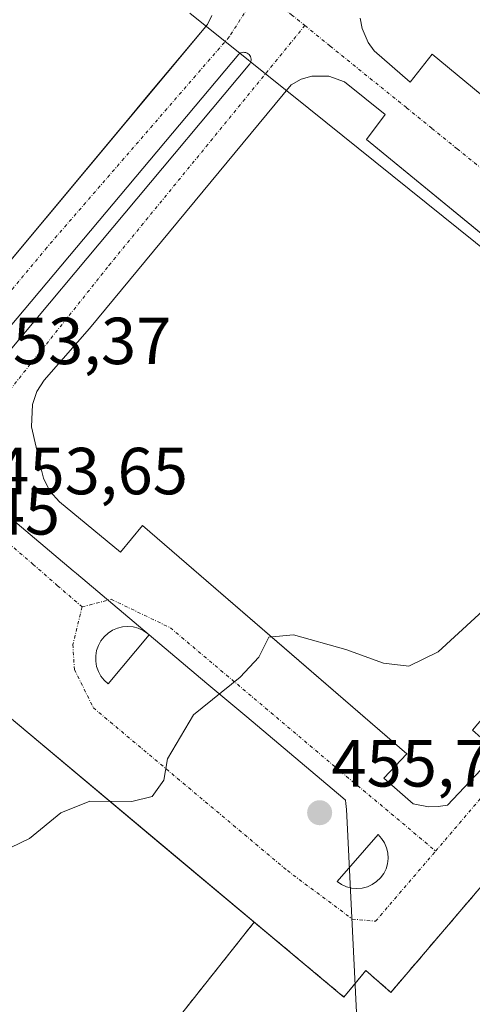
# Model space of a CAD drawing. Units: metres. Extents: x 603916 to 607376, y 4736155 to 4738520.
# Drawn here: x 605953 to 606021, y 4737403 to 4737552 of the extents above; entities that cross this region are included whole.
import ezdxf
from ezdxf.enums import TextEntityAlignment as Align

# ---------------------------------------------------------------- set-up
doc = ezdxf.new("R2010")
doc.units = ezdxf.units.M
doc.header["$MEASUREMENT"] = 0
doc.linetypes.add('TRAZO_Y_PUNTO', pattern=[1, 0.5, -0.25, 0, -0.25])
doc.linetypes.add('TRAZOSX2', pattern=[1.5, 1, -0.5])
for name, color, linetype, lineweight in [('Carátula', 7, 'Continuous', 5), ('Corriente natural lineal', 142, 'Continuous', 13), ('Curva de nivel normal', 36, 'Continuous', 0), ('Elemento construido', 1, 'Continuous', 0), ('Entidad de ámbito territorial', 19, 'Continuous', 0), ('Entidad de ámbito territorial CxS', 92, 'Continuous', 0), ('Municipio', 9, 'Continuous', 13), ('Municipio CxS', 142, 'Continuous', 0), ('Parque-jardín', 135, 'TRAZOSX2', 0), ('Parque-jardín CxS', 135, 'Continuous', 0), ('Punto de cota en terreno', 7, 'Continuous', 0), ('Recinto industrial', 135, 'TRAZOSX2', 0), ('Recinto industrial CxS', 135, 'Continuous', 0), ('Rótulo de punto de cota en terreno', 19, 'Continuous', 0), ('Vía urbana Cxs', 5, 'Continuous', 0), ('Vía urbana eje', 5, 'TRAZO_Y_PUNTO', 0)]:
    doc.layers.add(name, color=color, linetype=linetype, lineweight=lineweight)
doc.styles.add('Arial', font='txt', dxfattribs={"height": 0.2})

# ---------------------------------------------------------------- blocks, each defined once
blk = doc.blocks.new('5PATER')
at = {"layer": 'Carátula', "linetype": 'Continuous', "lineweight": 5}
h = blk.add_hatch(color=250, dxfattribs=at)
edge = h.paths.add_edge_path()
edge.add_ellipse((0, 0.01), major_axis=(-1.33, -1.34), ratio=0.999422, start_angle=0, end_angle=360)
blk = doc.blocks.new('*U190')
at = {"layer": 'Vía urbana Cxs', "color": 5, "linetype": 'Continuous', "lineweight": 0}
for points in [[(606160.45, 4737587.23, 454.16), (606086.01, 4737496.35, 455.27), (606082.47, 4737499.42, 455.17), (606078.7, 4737494.47, 455.26), (606082.24, 4737491.88, 455.4), (606072.58, 4737479.87, 455.47), (606069.05, 4737482.94, 455.38), (606063.86, 4737476.81, 455.48), (606067.63, 4737473.75, 455.58), (606033.94, 4737434.2, 456.14), (606030.65, 4737437.26, 455.99), (606027.11, 4737433.26, 456.04), (606030.75, 4737430.67, 456.16), (606009.08, 4737405.25, 456.48), (606005.31, 4737408.54, 456.27), (606003.69, 4737406.58, 456.32), (606002.01, 4737404.54, 456.38), (605974.46, 4737427.6, 455.25), (605948.81, 4737449.07, 454.34)], [(605861.42, 4737554.12, 451.47), (605864.49, 4737551.48, 451.55), (605864.64, 4737551.34, 451.55), (605874.1, 4737543.22, 451.69), (605876.91, 4737540.79, 451.73), (605878.94, 4737542.99, 451.8), (605915.02, 4737512.29, 452.44), (605913.02, 4737509.75, 452.34), (605912.23, 4737508.74, 452.31), (605918.82, 4737503.55, 452.44), (605920.69, 4737503.16, 452.49), (605920.87, 4737503.12, 452.49), (605922.96, 4737503.06, 452.55), (605932.03, 4737505.33, 452.87), (605935.56, 4737505.53, 453.01), (605940.51, 4737505.23, 453.14), (605942.59, 4737505.79, 453.19), (605943.86, 4737506.48, 453.21), (605944.98, 4737507.39, 453.21), (605969.44, 4737536.68, 453.03), (605972.27, 4737540.07, 453.01), (605981.48, 4737551.1, 452.88), (605982.12, 4737552.46, 452.87)], [(606004.46, 4737552.03, 452.85), (606004.75, 4737550.5, 452.85), (606005.67, 4737548.36, 452.87), (606006.59, 4737547.11, 452.86), (606012, 4737542.4, 452.85), (606015.3, 4737546.63, 452.94), (606053.18, 4737515.25, 454.69), (606061.59, 4737508.29, 455.08), (606065.38, 4737505.15, 455.28), (606062.62, 4737501.64, 455.15), (606065.92, 4737499.05, 455.23), (606068.22, 4737498.56, 455.23), (606070.58, 4737498.71, 455.24), (606072.8, 4737499.5, 455.25), (606074.73, 4737500.86, 455.24), (606076.75, 4737503.75, 455.16), (606072.98, 4737506.82, 455.31), (606114.21, 4737557.2, 454.65)], [(605950.16, 4737500.16, 453.37), (605987.86, 4737545.16, 452.96), (605987.95, 4737545.33, 452.95), (605988.02, 4737545.51, 452.95), (605988.05, 4737545.69, 452.95), (605988.05, 4737545.88, 452.95), (605988.02, 4737546.07, 452.95), (605987.95, 4737546.25, 452.95), (605987.86, 4737546.41, 452.95), (605987.74, 4737546.56, 452.95), (605987.59, 4737546.68, 452.95), (605987.43, 4737546.78, 452.95), (605987.25, 4737546.85, 452.95), (605987.07, 4737546.88, 452.96), (605986.88, 4737546.89, 452.96), (605986.69, 4737546.86, 452.96), (605986.51, 4737546.8, 452.97), (605986.34, 4737546.71, 452.97), (605986.19, 4737546.59, 452.97), (605986.19, 4737546.59, 452.97), (605948.33, 4737501.51, 453.32)], [(606043.52, 4737502.48, 454.63), (606005.4, 4737533.76, 452.87), (606008.22, 4737537.53, 452.82), (606008.22, 4737537.53, 452.82), (606002.1, 4737542.46, 452.84), (605999.72, 4737543.32, 452.83), (605997.19, 4737543.32, 452.85), (605995.57, 4737542.84, 452.87), (605994.09, 4737542, 452.9), (605963.7, 4737505.28, 453.4), (605956.87, 4737497.51, 453.48), (605955.8, 4737495.77, 453.51), (605955.13, 4737493.84, 453.53), (605954.99, 4737490.45, 453.57), (605956.4, 4737484.32, 453.65), (605956.79, 4737482.73, 453.69), (605957.77, 4737480.78, 453.76), (605959.22, 4737479.14, 453.82), (605968.4, 4737471.6, 454.2), (605971.7, 4737475.6, 454.31), (605995.23, 4737455.27, 455.11), (606011.49, 4737441.21, 456.09), (606008.02, 4737437.53, 455.86), (606012.43, 4737433.67, 456.01), (606014.76, 4737433.22, 456.04), (606016.19, 4737433.23, 456.06), (606017.61, 4737433.44, 456.07), (606025.15, 4737441.44, 455.99)]]:
    blk.add_polyline3d(points, dxfattribs=at)
for points in [[(605970.28, 4737460.3, 454.56), (605969.48, 4737460.37, 454.55), (605968.69, 4737460.31, 454.55), (605967.91, 4737460.12, 454.55), (605967.18, 4737459.8, 454.55), (605966.51, 4737459.36, 454.56), (605965.92, 4737458.83, 454.56), (605965.43, 4737458.2, 454.56), (605965.05, 4737457.49, 454.55), (605964.79, 4737456.74, 454.55), (605964.65, 4737455.95, 454.55), (605964.65, 4737455.15, 454.56), (605964.79, 4737454.36, 454.58), (605965.05, 4737453.61, 454.61), (605965.43, 4737452.91, 454.62), (605965.92, 4737452.28, 454.64), (605966.51, 4737451.74, 454.66), (605972.69, 4737459.13, 454.62), (605972.45, 4737459.33, 454.61), (605971.78, 4737459.78, 454.59), (605971.05, 4737460.1, 454.58), (605970.28, 4737460.3, 454.56)], [(606003.17, 4737420.96, 456.11), (606003.97, 4737420.89, 456.15), (606004.77, 4737420.95, 456.19), (606005.55, 4737421.16, 456.23), (606006.28, 4737421.49, 456.28), (606006.94, 4737421.94, 456.3), (606007.52, 4737422.5, 456.3), (606008, 4737423.15, 456.3), (606008.35, 4737423.87, 456.27), (606008.58, 4737424.64, 456.22), (606008.67, 4737425.44, 456.18), (606008.62, 4737426.25, 456.15), (606008.44, 4737427.03, 456.11), (606008.13, 4737427.77, 456.07), (606007.69, 4737428.45, 456.02), (606007.15, 4737429.04, 456), (606001, 4737421.96, 456), (606001.66, 4737421.5, 456.03), (606002.39, 4737421.17, 456.07), (606003.17, 4737420.96, 456.11)]]:
    blk.add_polyline3d(points, close=True, dxfattribs=at)

msp = doc.modelspace()

# ---------------------------------------------------------------- linework, layer by layer
at = {"layer": 'Corriente natural lineal', "color": 142, "linetype": 'Continuous', "lineweight": 13}
msp.add_polyline3d([(606004.61, 4737387.89, 450.97), (606002.45, 4737431.84, 455.83), (606002.4, 4737432.82, 455.81), (606002.31, 4737433.72, 455.79), (606002.25, 4737434.21, 455.77), (606001.86, 4737434.55, 455.76), (605987.38, 4737446.75, 455.16), (605981.37, 4737451.81, 454.92), (605961.75, 4737468.35, 454.14), (605961.24, 4737468.78, 454.11), (605944.04, 4737483.28, 453.78), (605932.45, 4737493.04, 453.23), (605931.78, 4737493.62, 453.13), (605924.01, 4737500.3, 452.61), (605923.84, 4737500.45, 452.6), (605897.87, 4737522.78, 452.07), (605896.4, 4737524.04, 452.05), (605890.64, 4737528.99, 451.95), (605874.1, 4737543.22, 451.69), (605864.64, 4737551.34, 451.55), (605861.42, 4737554.12, 451.47)], dxfattribs=at)
at = {"layer": 'Curva de nivel normal', "color": 36, "linetype": 'Continuous', "lineweight": 0}
msp.add_polyline3d([(605941.74, 4737422.22, 455), (605954.67, 4737428.41, 455), (605959.42, 4737432.29, 455), (605963.76, 4737434.05, 455), (605970.09, 4737434.02, 455), (605973.15, 4737434.78, 455), (605974.93, 4737437.24, 455), (605975.44, 4737440.42, 455), (605979.38, 4737447.09, 455), (605986.38, 4737452.75, 455), (605989.23, 4737455.75, 455), (605990.72, 4737458.78, 455), (605994.43, 4737459.1, 455), (606002.31, 4737456.92, 455), (606007.96, 4737454.86, 455), (606011.77, 4737454.4, 455), (606016.2, 4737456.54, 455), (606024.8, 4737464.42, 455)], dxfattribs=at)
at = {"layer": 'Elemento construido', "color": 1, "linetype": 'Continuous', "lineweight": 0}
for points in [[(606160.45, 4737587.23, 454.4), (606086.01, 4737496.35, 455.38), (606082.47, 4737499.42, 455.19), (606078.7, 4737494.47, 455.33), (606082.24, 4737491.88, 455.41), (606072.58, 4737479.87, 455.58), (606069.05, 4737482.94, 455.53), (606063.86, 4737476.81, 455.53), (606067.63, 4737473.75, 455.69), (606033.94, 4737434.2, 456.21), (606030.65, 4737437.26, 456.05), (606027.11, 4737433.26, 456.14), (606030.75, 4737430.67, 456.26), (606009.08, 4737405.25, 456.57), (606005.31, 4737408.54, 456.31), (606002.01, 4737404.54, 456.45), (605948.81, 4737449.07, 454.42)], [(606114.21, 4737557.2, 454.68), (606072.98, 4737506.82, 455.38), (606076.75, 4737503.75, 455.22), (606074.73, 4737500.86, 455.29), (606072.8, 4737499.5, 455.31), (606070.58, 4737498.71, 455.35), (606068.22, 4737498.56, 455.36), (606065.92, 4737499.05, 455.3), (606062.62, 4737501.64, 455.26), (606065.38, 4737505.15, 455.36), (606061.59, 4737508.29, 455.18), (606015.3, 4737546.63, 453), (606012, 4737542.4, 452.85), (606006.59, 4737547.11, 452.91), (606005.67, 4737548.36, 452.92), (606004.75, 4737550.5, 452.88), (606004.46, 4737552.03, 452.86)], [(605858.08, 4737554.21, 451.46), (605863.26, 4737549.96, 451.57), (605866.32, 4737553.73, 451.7), (605915.02, 4737512.29, 452.49), (605912.23, 4737508.74, 452.36), (605918.82, 4737503.55, 452.51), (605920.87, 4737503.12, 452.61), (605922.96, 4737503.06, 452.66), (605932.03, 4737505.33, 452.93), (605935.56, 4737505.53, 453.07), (605940.51, 4737505.23, 453.23), (605942.59, 4737505.79, 453.25), (605943.86, 4737506.48, 453.25), (605944.98, 4737507.39, 453.26), (605981.48, 4737551.1, 453.19), (605982.12, 4737552.46, 452.92)], [(606055.07, 4737493, 455.33), (606005.4, 4737533.76, 452.95), (606008.22, 4737537.53, 452.83), (606002.1, 4737542.46, 452.87), (605999.72, 4737543.32, 452.86), (605997.19, 4737543.32, 452.9), (605995.57, 4737542.84, 452.99), (605994.09, 4737542, 453.49), (605963.7, 4737505.28, 453.54), (605956.87, 4737497.51, 453.63), (605955.8, 4737495.77, 453.62), (605955.13, 4737493.84, 453.61), (605954.99, 4737490.45, 453.62), (605956.4, 4737484.32, 453.71), (605956.79, 4737482.73, 453.75), (605957.77, 4737480.78, 453.79), (605959.22, 4737479.14, 453.88), (605968.4, 4737471.6, 454.22), (605971.7, 4737475.6, 454.5), (606011.49, 4737441.21, 456.16), (606008.02, 4737437.53, 455.95), (606012.43, 4737433.67, 456.06), (606014.76, 4737433.22, 456.73)], [(606014.76, 4737433.22, 456.73), (606016.19, 4737433.23, 457.76), (606017.61, 4737433.44, 458.08), (606025.15, 4737441.44, 456.04)]]:
    msp.add_polyline3d(points, dxfattribs=at)
at = {"layer": 'Entidad de ámbito territorial', "color": 19, "linetype": 'Continuous', "lineweight": 0}
msp.add_polyline3d([(605978.82, 4737552.81, 452.92), (605996.74, 4737538.4, 452.97), (606054.6, 4737491.87, 455.27), (606071.2, 4737478.52, 455.5), (606072.4, 4737477.56, 455.54), (606097.24, 4737457.58, 455.65), (606096.65, 4737456.9, 455.6), (606089.86, 4737450.03, 455.55), (606075.44, 4737437.03, 454.58), (606058.79, 4737425.98, 453.87), (606042.64, 4737413.64, 453.78), (606029.3, 4737402.2, 453.49), (606031.64, 4737397.83, 451.11), (606042.95, 4737378.08, 456.01), (606043.04, 4737377.92, 456.01), (606060.77, 4737346.13, 455.96), (606073.52, 4737323.1, 452.55), (606076.04, 4737318.48, 451.77), (606086.27, 4737299.7, 452.1), (606098.62, 4737278.32, 452.17)], dxfattribs=at)
at = {"layer": 'Entidad de ámbito territorial CxS', "color": 92, "linetype": 'Continuous', "lineweight": 0}
for points in [[(605978.82, 4737552.81, 452.92), (605996.74, 4737538.4, 452.97), (606054.6, 4737491.87, 455.27), (606071.2, 4737478.52, 455.5), (606072.4, 4737477.56, 455.54), (606097.24, 4737457.58, 455.65), (606096.65, 4737456.9, 455.6), (606089.86, 4737450.03, 455.55), (606075.44, 4737437.03, 454.58), (606058.79, 4737425.98, 453.87), (606042.64, 4737413.64, 453.78), (606029.3, 4737402.2, 453.49), (606031.64, 4737397.83, 451.11), (606042.95, 4737378.08, 456.01), (606043.04, 4737377.92, 456.01), (606060.77, 4737346.13, 455.96), (606073.52, 4737323.1, 452.55), (606076.04, 4737318.48, 451.77), (606086.27, 4737299.7, 452.1), (606098.62, 4737278.32, 452.17)], [(605978.82, 4737552.81, 452.92), (605996.74, 4737538.4, 452.97), (606054.6, 4737491.87, 455.27), (606071.2, 4737478.52, 455.5), (606072.4, 4737477.56, 455.54), (606097.24, 4737457.58, 455.65), (606096.65, 4737456.9, 455.6), (606089.86, 4737450.03, 455.55), (606075.44, 4737437.03, 454.58), (606058.79, 4737425.98, 453.87), (606042.64, 4737413.64, 453.78), (606029.3, 4737402.2, 453.49), (606031.64, 4737397.82, 451.11), (606042.95, 4737378.08, 456.01), (606043.04, 4737377.92, 456.01), (606060.77, 4737346.12, 455.96), (606073.52, 4737323.1, 452.55), (606076.04, 4737318.48, 451.77), (606086.27, 4737299.7, 452.1), (606098.62, 4737278.32, 452.17)]]:
    msp.add_polyline3d(points, dxfattribs=at)
at = {"layer": 'Municipio', "color": 9, "linetype": 'Continuous', "lineweight": 13}
msp.add_polyline3d([(605978.82, 4737552.81, 452.92), (605996.74, 4737538.4, 452.97), (606054.6, 4737491.87, 455.27), (606071.2, 4737478.52, 455.5), (606072.4, 4737477.56, 455.54), (606097.24, 4737457.58, 455.65), (606096.65, 4737456.9, 455.6), (606089.86, 4737450.03, 455.55), (606075.44, 4737437.03, 454.58), (606058.79, 4737425.98, 453.87), (606042.64, 4737413.64, 453.78), (606029.3, 4737402.2, 453.49), (606031.64, 4737397.83, 451.11), (606042.95, 4737378.08, 456.01), (606043.04, 4737377.92, 456.01), (606060.77, 4737346.13, 455.96), (606073.52, 4737323.1, 452.55), (606076.04, 4737318.48, 451.77), (606086.27, 4737299.7, 452.1), (606098.62, 4737278.32, 452.17)], dxfattribs=at)
msp.add_polyline3d([(605978.82, 4737552.81, 452.92), (605996.74, 4737538.4, 452.97), (606054.6, 4737491.87, 455.27), (606071.2, 4737478.52, 455.5), (606072.4, 4737477.56, 455.54), (606097.24, 4737457.58, 455.65), (606096.65, 4737456.9, 455.6), (606089.86, 4737450.03, 455.55), (606075.44, 4737437.03, 454.58), (606058.79, 4737425.98, 453.87), (606042.64, 4737413.64, 453.78), (606029.3, 4737402.2, 453.49), (606031.64, 4737397.83, 451.11), (606042.95, 4737378.08, 456.01), (606043.04, 4737377.92, 456.01), (606060.77, 4737346.13, 455.96), (606073.52, 4737323.1, 452.55), (606076.04, 4737318.48, 451.77), (606086.27, 4737299.7, 452.1), (606098.62, 4737278.32, 452.17)], dxfattribs=at)
at = {"layer": 'Municipio CxS', "color": 142, "linetype": 'Continuous', "lineweight": 0}
for points in [[(606098.62, 4737278.32, 452.17), (606086.27, 4737299.7, 452.1), (606076.04, 4737318.48, 451.77), (606073.52, 4737323.1, 452.55), (606060.77, 4737346.13, 455.96), (606043.04, 4737377.92, 456.01), (606042.95, 4737378.08, 456.01), (606031.64, 4737397.83, 451.11), (606029.3, 4737402.2, 453.49), (606042.64, 4737413.64, 453.78), (606058.79, 4737425.98, 453.87), (606075.44, 4737437.03, 454.58), (606089.86, 4737450.03, 455.55), (606096.65, 4737456.9, 455.6), (606097.24, 4737457.58, 455.65), (606072.4, 4737477.56, 455.54), (606071.2, 4737478.52, 455.5), (606054.6, 4737491.87, 455.27), (605996.74, 4737538.4, 452.97), (605978.82, 4737552.81, 452.92)], [(605978.82, 4737552.81, 452.92), (605996.74, 4737538.4, 452.97), (606054.6, 4737491.87, 455.27), (606071.2, 4737478.52, 455.5), (606072.4, 4737477.56, 455.54), (606097.24, 4737457.58, 455.65), (606096.65, 4737456.9, 455.6), (606089.86, 4737450.03, 455.55), (606075.44, 4737437.03, 454.58), (606058.79, 4737425.98, 453.87), (606042.64, 4737413.64, 453.78), (606029.3, 4737402.2, 453.49), (606031.64, 4737397.83, 451.11), (606042.95, 4737378.08, 456.01), (606043.04, 4737377.92, 456.01), (606060.77, 4737346.13, 455.96), (606073.52, 4737323.1, 452.55), (606076.04, 4737318.48, 451.77), (606086.27, 4737299.7, 452.1), (606098.62, 4737278.32, 452.17)], [(606098.62, 4737278.32, 452.17), (606086.27, 4737299.7, 452.1), (606076.04, 4737318.48, 451.77), (606073.52, 4737323.1, 452.55), (606060.77, 4737346.12, 455.96), (606043.04, 4737377.92, 456.01), (606042.95, 4737378.08, 456.01), (606031.64, 4737397.82, 451.11), (606029.3, 4737402.2, 453.49), (606042.64, 4737413.64, 453.78), (606058.79, 4737425.98, 453.87), (606075.44, 4737437.03, 454.58), (606089.86, 4737450.03, 455.55), (606096.65, 4737456.9, 455.6), (606097.24, 4737457.58, 455.65), (606072.4, 4737477.56, 455.54), (606071.2, 4737478.52, 455.5), (606054.6, 4737491.87, 455.27), (605996.74, 4737538.4, 452.97), (605978.82, 4737552.81, 452.92)], [(605978.82, 4737552.81, 452.92), (605996.74, 4737538.4, 452.97), (606054.6, 4737491.87, 455.27), (606071.2, 4737478.52, 455.5), (606072.4, 4737477.56, 455.54), (606097.24, 4737457.58, 455.65), (606096.65, 4737456.9, 455.6), (606089.86, 4737450.03, 455.55), (606075.44, 4737437.03, 454.58), (606058.79, 4737425.98, 453.87), (606042.64, 4737413.64, 453.78), (606029.3, 4737402.2, 453.49), (606031.64, 4737397.82, 451.11), (606042.95, 4737378.08, 456.01), (606043.04, 4737377.92, 456.01), (606060.77, 4737346.12, 455.96), (606073.52, 4737323.1, 452.55), (606076.04, 4737318.48, 451.77), (606086.27, 4737299.7, 452.1), (606098.62, 4737278.32, 452.17)]]:
    msp.add_polyline3d(points, dxfattribs=at)
at = {"layer": 'Parque-jardín', "color": 135, "linetype": 'TRAZOSX2', "lineweight": 0}
for points in [[(606003.69, 4737406.58, 456.32), (606005.31, 4737408.54, 456.27), (606009.08, 4737405.25, 456.48), (606030.75, 4737430.67, 456.16), (606027.11, 4737433.26, 456.04), (606030.65, 4737437.26, 455.99), (606033.94, 4737434.2, 456.14), (606067.63, 4737473.75, 455.58), (606063.86, 4737476.81, 455.48), (606068.83, 4737482.68, 455.39), (606069.05, 4737482.94, 455.38), (606072.58, 4737479.87, 455.47), (606082.24, 4737491.88, 455.4), (606078.7, 4737494.47, 455.26), (606082.47, 4737499.42, 455.17), (606086.01, 4737496.35, 455.27), (606130.67, 4737550.87, 454.58), (606155.1, 4737580.7, 454.26)], [(605908.28, 4737304.04, 460.27), (605904.45, 4737309.67, 459.95), (605986.95, 4737413.87, 455.83), (605988.51, 4737415.84, 455.79)], [(605988.51, 4737415.84, 455.79), (606002.01, 4737404.54, 456.38), (606003.69, 4737406.58, 456.32)]]:
    msp.add_polyline3d(points, dxfattribs=at)
at = {"layer": 'Parque-jardín CxS', "color": 135, "linetype": 'Continuous', "lineweight": 0}
msp.add_polyline3d([(605904.45, 4737309.67, 459.95), (605986.95, 4737413.87, 455.83), (605988.51, 4737415.84, 455.79), (606002.01, 4737404.54, 456.38), (606005.31, 4737408.54, 456.27), (606009.08, 4737405.25, 456.48), (606030.75, 4737430.67, 456.16), (606027.11, 4737433.26, 456.04), (606030.65, 4737437.26, 455.99), (606033.94, 4737434.2, 456.14), (606067.63, 4737473.75, 455.58), (606063.86, 4737476.81, 455.48), (606068.83, 4737482.68, 455.39), (606069.05, 4737482.94, 455.38), (606072.58, 4737479.87, 455.47), (606082.24, 4737491.88, 455.4), (606078.7, 4737494.47, 455.26), (606082.47, 4737499.42, 455.17), (606086.01, 4737496.35, 455.27), (606130.67, 4737550.87, 454.58), (606155.1, 4737580.7, 454.26)], dxfattribs=at)
at = {"layer": 'Recinto industrial', "color": 135, "linetype": 'TRAZOSX2', "lineweight": 0}
for points in [[(606003.69, 4737406.58, 456.32), (606005.31, 4737408.54, 456.27), (606009.08, 4737405.25, 456.48), (606030.75, 4737430.67, 456.16), (606027.11, 4737433.26, 456.04), (606030.65, 4737437.26, 455.99), (606033.94, 4737434.2, 456.14), (606067.63, 4737473.75, 455.58), (606063.86, 4737476.81, 455.48), (606068.83, 4737482.68, 455.39), (606069.05, 4737482.94, 455.38), (606072.58, 4737479.87, 455.47), (606082.24, 4737491.88, 455.4), (606078.7, 4737494.47, 455.26), (606082.47, 4737499.42, 455.17), (606086.01, 4737496.35, 455.27), (606130.67, 4737550.87, 454.58), (606155.1, 4737580.7, 454.26)], [(605908.28, 4737304.04, 460.27), (605904.45, 4737309.67, 459.95), (605986.95, 4737413.87, 455.83), (605988.51, 4737415.84, 455.79)], [(605988.51, 4737415.84, 455.79), (606002.01, 4737404.54, 456.38), (606003.69, 4737406.58, 456.32)]]:
    msp.add_polyline3d(points, dxfattribs=at)
at = {"layer": 'Recinto industrial CxS', "color": 135, "linetype": 'Continuous', "lineweight": 0}
msp.add_polyline3d([(606155.1, 4737580.7, 454.26), (606130.67, 4737550.87, 454.58), (606086.01, 4737496.35, 455.27), (606082.47, 4737499.42, 455.17), (606078.7, 4737494.47, 455.26), (606082.24, 4737491.88, 455.4), (606072.58, 4737479.87, 455.47), (606069.05, 4737482.94, 455.38), (606068.83, 4737482.68, 455.39), (606063.86, 4737476.81, 455.48), (606067.63, 4737473.75, 455.58), (606033.94, 4737434.2, 456.14), (606030.65, 4737437.26, 455.99), (606027.11, 4737433.26, 456.04), (606030.75, 4737430.67, 456.16), (606009.08, 4737405.25, 456.48), (606005.31, 4737408.54, 456.27), (606002.01, 4737404.54, 456.38), (605988.51, 4737415.84, 455.79), (605986.95, 4737413.87, 455.83), (605904.45, 4737309.67, 459.95)], dxfattribs=at)
at = {"layer": 'Vía urbana Cxs', "color": 5, "linetype": 'Continuous', "lineweight": 0}
for points in [[(606160.45, 4737587.23, 454.16), (606086.01, 4737496.35, 455.27), (606082.47, 4737499.42, 455.17), (606078.7, 4737494.47, 455.26), (606082.24, 4737491.88, 455.4), (606072.58, 4737479.87, 455.47), (606069.05, 4737482.94, 455.38), (606063.86, 4737476.81, 455.48), (606067.63, 4737473.75, 455.58), (606033.94, 4737434.2, 456.14), (606030.65, 4737437.26, 455.99), (606027.11, 4737433.26, 456.04), (606030.75, 4737430.67, 456.16), (606009.08, 4737405.25, 456.48), (606005.31, 4737408.54, 456.27), (606003.69, 4737406.58, 456.32), (606002.01, 4737404.54, 456.38), (605974.46, 4737427.6, 455.25), (605948.81, 4737449.07, 454.34)], [(606004.46, 4737552.03, 452.85), (606004.75, 4737550.5, 452.85), (606005.67, 4737548.36, 452.87), (606006.59, 4737547.11, 452.86), (606012, 4737542.4, 452.85), (606015.3, 4737546.63, 452.94), (606053.18, 4737515.25, 454.69), (606061.59, 4737508.29, 455.08), (606065.38, 4737505.15, 455.28), (606062.62, 4737501.64, 455.15), (606065.92, 4737499.05, 455.23), (606068.22, 4737498.56, 455.23), (606070.58, 4737498.71, 455.24), (606072.8, 4737499.5, 455.25), (606074.73, 4737500.86, 455.24), (606076.75, 4737503.75, 455.16), (606072.98, 4737506.82, 455.31), (606114.21, 4737557.2, 454.65)], [(605878.94, 4737542.99, 451.8), (605915.02, 4737512.29, 452.44), (605913.02, 4737509.75, 452.34), (605912.23, 4737508.74, 452.31), (605918.82, 4737503.55, 452.44), (605920.69, 4737503.16, 452.49), (605920.87, 4737503.12, 452.49), (605922.96, 4737503.06, 452.55), (605932.03, 4737505.33, 452.87), (605935.56, 4737505.53, 453.01), (605940.51, 4737505.23, 453.14), (605942.59, 4737505.79, 453.19), (605943.86, 4737506.48, 453.21), (605944.98, 4737507.39, 453.21), (605969.44, 4737536.68, 453.03), (605972.27, 4737540.07, 453.01), (605981.48, 4737551.1, 452.88), (605982.12, 4737552.46, 452.87)], [(605986.19, 4737546.59, 452.97), (605948.33, 4737501.51, 453.32)], [(605950.16, 4737500.16, 453.37), (605987.86, 4737545.16, 452.96), (605987.95, 4737545.33, 452.95), (605988.02, 4737545.51, 452.95), (605988.05, 4737545.69, 452.95), (605988.05, 4737545.88, 452.95), (605988.02, 4737546.07, 452.95), (605987.95, 4737546.25, 452.95), (605987.86, 4737546.41, 452.95), (605987.74, 4737546.56, 452.95), (605987.59, 4737546.68, 452.95), (605987.43, 4737546.78, 452.95), (605987.25, 4737546.85, 452.95), (605987.07, 4737546.88, 452.96), (605986.88, 4737546.89, 452.96), (605986.69, 4737546.86, 452.96), (605986.51, 4737546.8, 452.97), (605986.34, 4737546.71, 452.97), (605986.19, 4737546.59, 452.97)], [(606008.22, 4737537.53, 452.82), (606002.1, 4737542.46, 452.84), (605999.72, 4737543.32, 452.83), (605997.19, 4737543.32, 452.85), (605995.57, 4737542.84, 452.87), (605994.09, 4737542, 452.9), (605963.7, 4737505.28, 453.4), (605956.87, 4737497.51, 453.48), (605955.8, 4737495.77, 453.51), (605955.13, 4737493.84, 453.53), (605954.99, 4737490.45, 453.57), (605956.4, 4737484.32, 453.65), (605956.79, 4737482.73, 453.69), (605957.77, 4737480.78, 453.76), (605959.22, 4737479.14, 453.82), (605968.4, 4737471.6, 454.2), (605971.7, 4737475.6, 454.31), (605995.23, 4737455.27, 455.11), (606011.49, 4737441.21, 456.09), (606008.02, 4737437.53, 455.86), (606012.43, 4737433.67, 456.01), (606014.76, 4737433.22, 456.04)], [(606014.76, 4737433.22, 456.04), (606016.19, 4737433.23, 456.06), (606017.61, 4737433.44, 456.07), (606025.15, 4737441.44, 455.99), (606021.38, 4737444.74, 456.08), (606054.83, 4737484.53, 455.53), (606058.13, 4737481.23, 455.47), (606062.46, 4737486.68, 455.37), (606063.17, 4737488.74, 455.34), (606063.22, 4737490.91, 455.29), (606062.61, 4737493, 455.23), (606058.37, 4737497.24, 455.11), (606055.07, 4737493, 455.21), (606043.52, 4737502.48, 454.63), (606005.4, 4737533.76, 452.87), (606008.22, 4737537.53, 452.82)], [(605970.28, 4737460.3, 454.56), (605969.48, 4737460.37, 454.55), (605968.69, 4737460.31, 454.55), (605967.91, 4737460.12, 454.55), (605967.18, 4737459.8, 454.55), (605966.51, 4737459.36, 454.56), (605965.92, 4737458.83, 454.56), (605965.43, 4737458.2, 454.56), (605965.05, 4737457.49, 454.55), (605964.79, 4737456.74, 454.55), (605964.65, 4737455.95, 454.55), (605964.65, 4737455.15, 454.56), (605964.79, 4737454.36, 454.58), (605965.05, 4737453.61, 454.61), (605965.43, 4737452.91, 454.62), (605965.92, 4737452.28, 454.64), (605966.51, 4737451.74, 454.66), (605972.69, 4737459.13, 454.62), (605972.45, 4737459.33, 454.61), (605971.78, 4737459.78, 454.59), (605971.05, 4737460.1, 454.58), (605970.28, 4737460.3, 454.56)], [(606003.17, 4737420.96, 456.11), (606003.97, 4737420.89, 456.15), (606004.77, 4737420.95, 456.19), (606005.55, 4737421.16, 456.23), (606006.28, 4737421.49, 456.28), (606006.94, 4737421.94, 456.3), (606007.52, 4737422.5, 456.3), (606008, 4737423.15, 456.3), (606008.35, 4737423.87, 456.27), (606008.58, 4737424.64, 456.22), (606008.67, 4737425.44, 456.18), (606008.62, 4737426.25, 456.15), (606008.44, 4737427.03, 456.11), (606008.13, 4737427.77, 456.07), (606007.69, 4737428.45, 456.02), (606007.15, 4737429.04, 456), (606001, 4737421.96, 456), (606001.66, 4737421.5, 456.03), (606002.39, 4737421.17, 456.07), (606003.17, 4737420.96, 456.11)]]:
    msp.add_polyline3d(points, dxfattribs=at)
at = {"layer": 'Vía urbana eje', "color": 5, "linetype": 'TRAZO_Y_PUNTO', "lineweight": 0}
for points in [[(605989.38, 4737556.45, 452.83), (605984.75, 4737549.22, 452.93), (605957.29, 4737517.47, 453.16), (605944.19, 4737501.67, 453.21), (605941.32, 4737498.63, 453.15)], [(605992.12, 4737554.19, 452.84), (605994.12, 4737552.56, 452.82), (605996.14, 4737550.92, 452.8)], [(605948.32, 4737491.74, 453.43), (605966.65, 4737514.77, 453.27), (605996.14, 4737550.92, 452.8)], [(605996.14, 4737550.92, 452.8), (605999.96, 4737547.83, 452.8), (606007.6, 4737541.63, 452.81), (606011.44, 4737538.54, 452.87), (606015.26, 4737535.43, 453), (606019.07, 4737532.34, 453.17), (606022.91, 4737529.25, 453.35), (606026.73, 4737526.16, 453.54), (606034.37, 4737519.96, 453.89), (606038.21, 4737516.86, 454.08), (606042.03, 4737513.76, 454.29), (606045.85, 4737510.68, 454.46), (606049.67, 4737507.58, 454.64), (606053.5, 4737504.49, 454.83), (606057.32, 4737501.39, 454.99), (606061.17, 4737498.25, 455.15), (606065.03, 4737495.09, 455.24), (606068.87, 4737491.96, 455.3)], [(606015.82, 4737426.53, 456.12), (606047.25, 4737463.44, 455.69), (606062.94, 4737485.17, 455.38)], [(605947.62, 4737476.34, 453.63), (605951.53, 4737472.93, 453.72), (605955.23, 4737469.74, 453.91), (605958.92, 4737466.52, 454.1), (605962.6, 4737463.33, 454.31)], [(605962.6, 4737463.33, 454.31), (605967, 4737464.47, 454.38), (605975.89, 4737460.18, 454.61), (606001.53, 4737438.52, 455.65), (606009.15, 4737432.17, 455.97), (606015.82, 4737426.53, 456.12)], [(605962.6, 4737463.33, 454.31), (605961.21, 4737457.64, 454.38), (605961.45, 4737453.91, 454.41), (605964.3, 4737448.12, 454.53), (605993.51, 4737423.59, 455.7), (606003.28, 4737416.29, 456.11), (606006.77, 4737415.97, 456.21), (606015.82, 4737426.53, 456.12)]]:
    msp.add_polyline3d(points, dxfattribs=at)

# ---------------------------------------------------------------- block references
at = {"layer": 'Punto de cota en terreno', "linetype": 'Continuous', "lineweight": 0}
msp.add_blockref('5PATER', (605998.36, 4737432.31, 455.77), dxfattribs=at)
at = {"layer": 'Vía urbana Cxs', "color": 5, "linetype": 'Continuous', "lineweight": 0}
msp.add_blockref('*U190', (0, 0), dxfattribs=at)

# ---------------------------------------------------------------- texts
at = {"layer": 'Rótulo de punto de cota en terreno', "color": 19, "linetype": 'Continuous', "lineweight": 0, "style": 'Arial'}
for s, p in [('453,37', (605946.89, 4737497.72)), ('453,65', (605949.38, 4737478.11)), ('453,45', (605930.13, 4737472.04)), ('455,77', (606000.12, 4737434.07))]:
    msp.add_text(s, height=7, dxfattribs=at).set_placement(p, align=Align.BOTTOM_LEFT)

doc.saveas('drawing.dxf')
